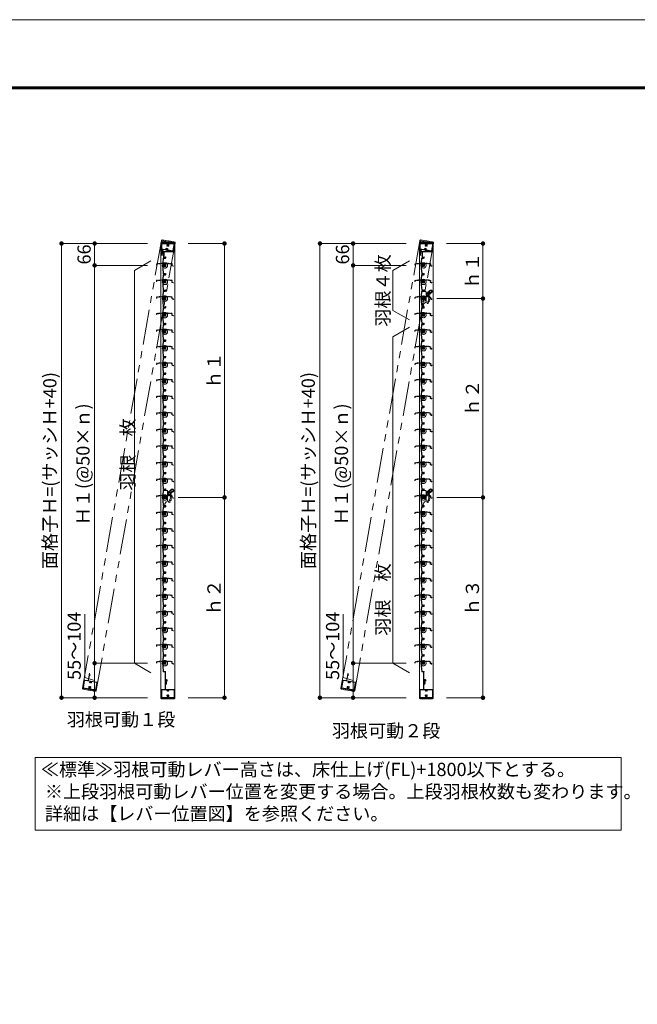
# Model space of a CAD drawing. Units: millimetres. Extents: x 0 to 2560, y 0 to 891.
# Drawn here: x 522 to 802, y 446 to 891 of the extents above; entities that cross this region are included whole.
import ezdxf
from ezdxf.enums import TextEntityAlignment as Align

# ---------------------------------------------------------------- set-up
doc = ezdxf.new("R2010")
doc.units = ezdxf.units.MM
doc.header["$PDMODE"] = 34
doc.header["$PDSIZE"] = 1
for name, pattern in [('DASHED', [19.05, 12.7, -6.35]), ('DASHED2', [1.75, 1, -0.75]), ('PHANTOM2', [31.75, 15.875, -3.175, 3.175, -3.175, 3.175, -3.175])]:
    doc.linetypes.add(name, pattern=pattern)
doc.layers.get('0').update_dxf_attribs({"lineweight": 5})
doc.layers.get('Defpoints').update_dxf_attribs({"lineweight": 13})
for name, color, linetype, lineweight in [('A3図面枠', 7, 'Continuous', 13), ('寸法線', 4, 'Continuous', 15), ('文字', 7, 'Continuous', 18), ('製品1(実線)', 7, 'Continuous', 18), ('製品2(破線)', 6, 'DASHED', 9), ('製品3(二点鎖線)', 40, 'PHANTOM2', 9)]:
    doc.layers.add(name, color=color, linetype=linetype, lineweight=lineweight)
doc.layers.add('補助線', color=21, linetype='Continuous', lineweight=15, plot=False)
doc.styles.add('S-06', font='txt', dxfattribs={"height": 6})
doc.styles.add('S-30', font='txt', dxfattribs={"height": 30})
doc.styles.add('S-40', font='txt', dxfattribs={"height": 40})
doc.dimstyles.new('1／20(A3)\u30000.15', dxfattribs={"dimtxt": 6, "dimasz": 2, "dimexe": 0, "dimexo": 6, "dimgap": 1, "dimtad": 1, "dimlfac": 6.666667, "dimdsep": 46, "dimtxsty": 'S-06', "dimblk": 'DOT', "dimcen": 2.5, "dimclrd": 256, "dimclre": 256, "dimclrt": 256, "dimadec": 1, "dimazin": 2, "dimtfac": 1, "dimtmove": 2, "dimatfit": 3, "dimfxl": 1, "dimlwd": -1, "dimlwe": -1, "dimarcsym": 0})

# ---------------------------------------------------------------- blocks, each defined once
blk = doc.blocks.new('上下枠(H-25024)')
at = {"linetype": 'Continuous'}
for p, q in [((-12.8, 42), (-12.8, 25)), ((-12.2, 42.5), (-10.5, 42.5)), ((-10.5, 41.4), (-11.5, 41.4)), ((-11.5, 41.4), (-11.5, 25)), ((-19.8, 24), (-19.8, 1)), ((-18.8, 25), (-12.8, 25)), ((-18.8, 0), (18.8, 0)), ((-18.7, 23.4), (-18.7, 1.6)), ((-3.3, 23.9), (-18.1, 23.9)), ((-18.1, 1.1), (-1.8, 1.1)), ((18.8, 25), (-11.5, 25)), ((-0.8, 2.3), (-0.8, 2)), ((0.8, 2.3), (0.8, 2)), ((1.7, 1.1), (18.1, 1.1)), ((18.1, 23.9), (3.3, 23.9)), ((18.7, 1.6), (18.7, 23.4)), ((19.7, 1), (19.7, 24))]:
    blk.add_line(p, q, dxfattribs=at)
for centre, radius, start, end in [((-12.2, 42), 0.5, 90, 179), ((-10.5, 42), 0.55, 269, 90), ((-18.8, 1), 1, 179, 270), ((-18.8, 24), 1, 90, 179), ((-18.1, 23.4), 0.5, 90, 179), ((-18.1, 1.6), 0.5, 180, 269), ((-3.3, 23.4), 0.5, 337, 90), ((0, 22), 3.1, 157, 223), ((0, 6), 3.1, 136, 244), ((-1.8, 20.3), 0.675, 223, 43), ((-1.8, 7.7), 0.675, 316, 136), ((-1.5, 22), 0.5, 112, 247), ((-1.5, 6), 0.5, 112, 247), ((-1.8, 2.1), 1, 269, 359), ((0, 22), 1.75, 135, 164), ((0, 22), 1.75, 195, 223), ((0, 6), 1.75, 136, 164), ((0, 6), 1.75, 195, 224), ((-0.8, 23.3), 0.5, 52, 187), ((-0.8, 4.7), 0.5, 172, 307), ((-1.8, 2.3), 1, 0, 64), ((0, 6), 1.75, 255, 284), ((0, 22), 1.75, 75, 104), ((0.8, 23.3), 0.5, 352, 127), ((0.8, 4.7), 0.5, 232, 7), ((1.7, 2.1), 1, 180, 269), ((1.7, 2.3), 1, 115, 179), ((1.7, 20.3), 0.675, 136, 316), ((1.7, 7.7), 0.675, 43, 223), ((0, 6), 1.75, 315, 344), ((0, 22), 1.75, 15, 44), ((0, 22), 1.75, 316, 344), ((0, 6), 3.1, 295, 43), ((0, 6), 1.75, 15, 43), ((1.5, 22), 0.5, 292, 67), ((1.5, 6), 0.5, 292, 67), ((0, 22), 3.1, 316, 22), ((3.3, 23.4), 0.5, 89, 202), ((18.1, 23.4), 0.5, 0, 90), ((18.1, 1.6), 0.5, 270, 359), ((18.8, 1), 1, 269, 0), ((18.8, 24), 1, 0, 89)]:
    blk.add_arc(centre, radius, start, end, dxfattribs=at)
blk = doc.blocks.new('羽根材(H-27415)(仮想)')
at = {"color": 0, "linetype": 'DASHED2', "ltscale": 0.2}
for p, q in [((-26, 1.2), (-26, 3.6)), ((-24.8, 1.9), (-24.8, 3.7))]:
    blk.add_line(p, q, dxfattribs=at)
at = {"linetype": 'DASHED2', "ltscale": 0.2}
for p, q in [((-9, 6.5), (-24.6, 5.1)), ((-9, 5.4), (-24.5, 4)), ((9, 6.5), (-9, 6.5)), ((-3.3, 5.4), (-9, 5.4)), ((-3, 5.1), (-3, -2)), ((-2, 2.5), (-2, 5.1)), ((1.7, 5.4), (-1.7, 5.4)), ((-1.6, 2.2), (-1.7, 2.2)), ((1.7, 2.2), (1.6, 2.2)), ((2, 2.5), (2, 5.1)), ((3, 5.1), (3, -2)), ((3.3, 5.4), (9, 5.4)), ((20.6, 5.5), (9, 6.5)), ((20.5, 4.4), (9, 5.4)), ((20.8, 4.1), (20.8, -0.5)), ((22, 4), (22, -0.5)), ((2, -3), (-2, -3)), ((24.7, -1.3), (22.8, -1.3)), ((25.2, -2.5), (22.8, -2.5))]:
    blk.add_line(p, q, dxfattribs=at)
for centre, radius, start, end in [((-24.5, 3.6), 1.5, 95, 180), ((-25.2, 1.2), 0.75, 180, 53.1301), ((-24.5, 3.7), 0.3, 95, 180), ((0, 0), 8, 137.5458, 42.4542), ((0, 0), 8, 54.3409, 125.6591), ((-3.3, 5.1), 0.3, 0, 90), ((-1.7, 5.1), 0.3, 90, 180), ((-1.7, 2.5), 0.3, 180, 270), ((0, 0), 1.8, 132.5559, 211.0177), ((-1.6, 1.7), 0.5, 312.5559, 90), ((1.6, 1.7), 0.5, 90, 227.4441), ((0, 0), 1.8, 328.9823, 47.4441), ((1.7, 5.1), 0.3, 0, 90), ((1.7, 2.5), 0.3, 270, 0), ((3.3, 5.1), 0.3, 90, 180), ((20.5, 4.1), 0.3, 0, 85), ((20.5, 4), 1.5, 0, 85), ((-2, -2), 1, 180, 270), ((-1.1, -1.1), 0.5, 164.5599, 285.4401), ((0, 0), 1.8, 238.9823, 301.0177), ((1.1, -1.1), 0.5, 254.5599, 15.4401), ((2, -2), 1, 270, 0), ((22.8, -0.5), 2, 180, 270), ((22.8, -0.5), 0.8, 180, 270), ((25.2, -1.8), 0.75, 270, 143.1301)]:
    blk.add_arc(centre, radius, start, end, dxfattribs=at)
blk = doc.blocks.new('*U14')
for p in [(0, 0), (0, -50), (0, -100), (0, -150), (0, -200), (0, -250), (0, -300), (0, -350), (0, -400), (0, -450), (0, -500), (0, -550), (0, -600), (0, -650), (0, -700), (0, -750), (0, -800), (0, -850), (0, -900), (0, -950), (0, -1000), (0, -1050), (0, -1100), (0, -1150), (0, -1200)]:
    blk.add_blockref('羽根材(H-27415)(仮想)', p)
blk = doc.blocks.new('羽根材(H-27415)')
for p, q in [((-5.5, 20.6), (-6.5, 9)), ((-6.5, 9), (-6.5, -9)), ((-4.4, 20.5), (-5.4, 9)), ((-5.4, 3.3), (-5.4, 9)), ((-5.4, 1.7), (-5.4, -1.7)), ((-5.1, 3), (2, 3)), ((-2.5, 2), (-5.1, 2)), ((-4.1, 20.8), (0.5, 20.8)), ((-4, 22), (0.5, 22)), ((-2.2, 1.7), (-2.2, 1.6)), ((1.3, 24.7), (1.3, 22.8)), ((2.5, 25.2), (2.5, 22.8)), ((3, 2), (3, -2)), ((-6.5, -9), (-5.1, -24.6)), ((-5.4, -3.3), (-5.4, -9)), ((-5.4, -9), (-4, -24.5)), ((-2.5, -2), (-5.1, -2)), ((-5.1, -3), (2, -3)), ((-2.2, -1.6), (-2.2, -1.7))]:
    blk.add_line(p, q)
at = {"color": 0}
for p, q in [((-1.9, -24.8), (-3.7, -24.8)), ((-1.3, -26), (-3.6, -26))]:
    blk.add_line(p, q, dxfattribs=at)
for centre, radius, start, end in [((0, 0), 8, 144.3409, 215.6591), ((-4, 20.5), 1.5, 90, 175), ((0, 0), 8, 227.5458, 132.4542), ((-5.1, 3.3), 0.3, 180, 270), ((-5.1, 1.7), 0.3, 90, 180), ((-4.1, 20.5), 0.3, 90, 175), ((-2.5, 1.7), 0.3, 0, 90), ((-1.7, 1.6), 0.5, 180, 317.4441), ((0, 0), 1.8, 58.9823, 137.4441), ((0.5, 22.8), 0.8, 270, 0), ((0.5, 22.8), 2, 270, 0), ((1.1, 1.1), 0.5, 344.5599, 105.4401), ((1.8, 25.2), 0.75, 0, 233.1301), ((0, 0), 1.8, 328.9823, 31.0177), ((2, 2), 1, 0, 90), ((-5.1, -1.7), 0.3, 180, 270), ((-5.1, -3.3), 0.3, 90, 180), ((-3.6, -24.5), 1.5, 185, 270), ((-3.7, -24.5), 0.3, 185, 270), ((-2.5, -1.7), 0.3, 270, 0), ((-1.7, -1.6), 0.5, 42.5559, 180), ((-1.3, -25.2), 0.75, 270, 143.1301), ((0, 0), 1.8, 222.5559, 301.0177), ((1.1, -1.1), 0.5, 254.5599, 15.4401), ((2, -2), 1, 270, 0)]:
    blk.add_arc(centre, radius, start, end)
blk = doc.blocks.new('*U15')
for p in [(0, 0), (0, -50), (0, -100), (0, -150), (0, -200), (0, -250), (0, -300), (0, -350), (0, -400), (0, -450), (0, -500), (0, -550), (0, -600), (0, -650), (0, -700), (0, -750), (0, -800), (0, -850), (0, -900), (0, -950), (0, -1000), (0, -1050), (0, -1100), (0, -1150), (0, -1200)]:
    blk.add_blockref('羽根材(H-27415)', p)
blk = doc.blocks.new('レバー穴位置')
for centre in [(12.7, 12.7), (16.6, 6.9), (18, 0), (12.7, -12.7), (16.6, -6.9)]:
    blk.add_circle(centre, 2.55)
blk = doc.blocks.new('羽根レバーCt')
at = {"color": 3}
for p, q in [((-4.5, 19.3), (-5.4, 9)), ((-5.4, 3.5), (-5.4, 9)), ((3, 3), (-4.9, 3)), ((-4.4, 20.3), (-4.5, 19.3)), ((6.5, 20.8), (-3.9, 20.8)), ((3, -3), (3, 3)), ((8, 19.3), (8, -9)), ((8, 16.7), (12.7, 16.7)), ((12.7, 16), (8, 16)), ((8, 9.5), (12.7, 9.5)), ((12.7, 8.7), (8, 8.7)), ((11.9, 17.6), (14.3, 20)), ((12.5, 17.1), (11.9, 17.6)), ((14.8, 19.4), (12.5, 17.1)), ((12.7, 16), (12.7, 16.7)), ((12.7, 8.7), (12.7, 9.5)), ((20, 22.8), (14.8, 17.6)), ((15.6, 9.9), (21.2, 15.6)), ((16.7, 12.1), (20.7, 16.1)), ((17.6, 14.8), (20.7, 17.9)), ((21.2, 15.6), (20.7, 16.1)), ((22.4, 16.1), (22.3, 16.9)), ((-5.4, -9), (-5.4, -3.5)), ((-4.2, -23), (-5.4, -9)), ((-4.9, -3), (3, -3)), ((-4.1, -24), (-4.2, -23)), ((-2, -24.5), (-3.6, -24.5))]:
    blk.add_line(p, q, dxfattribs=at)
at = {"linetype": 'DASHED2', "ltscale": 0.2}
for p, q in [((-2.7, 2), (-3, 1.6)), ((-3, -1.7), (-3, 1.6)), ((5, 1.6), (-3, 1.6)), ((-2.7, 2), (3.6, 2)), ((3.6, -2), (3.6, 2)), ((5, 1.6), (3.6, 2)), ((6.7, 4.1), (5, 4.1)), ((5, -4.2), (5, 4.1)), ((-3, -1.7), (-2.7, -2)), ((5, -1.7), (-3, -1.7)), ((-2.7, -2), (3.6, -2)), ((3.6, -2), (5, -1.7)), ((6.7, -4.2), (5, -4.2))]:
    blk.add_line(p, q, dxfattribs=at)
at = {"color": 4, "linetype": 'DASHED2', "ltscale": 0.1}
for p, q in [((5, 2.1), (3, 2.1)), ((5, -5), (5, 5)), ((8, 5), (5, 5)), ((5, -2.1), (3, -2.1)), ((8, -5), (5, -5))]:
    blk.add_line(p, q, dxfattribs=at)
blk.add_line((3, 2), (3, -2))
blk.add_line((3, 2), (3, -2))
at = {"color": 3}
blk.add_circle((12.7, 12.7), 2.5, dxfattribs=at)
blk.add_circle((12.7, 12.7), 2.5)
for centre, radius, start, end in [((-4.9, 3.5), 0.5, 180, 270), ((6.5, 19.3), 1.5, 0, 90), ((9.8, 19.7), 3, 270, 315), ((9.8, 19.7), 3.75, 306.8699, 315), ((12.7, 12.7), 4, 270, 90), ((12.7, 12.7), 3.25, 270, 90), ((15.5, 16.9), 1, 135, 236.5318), ((14.3, 22.1), 2, 278.1301, 351.8699), ((14.3, 22.1), 2.75, 279.9032, 348.0557), ((16.9, 15.5), 1, 213.4576, 315), ((16.4, 24.2), 2, 278.1301, 351.8699), ((16.4, 24.2), 2.75, 281.9443, 350.0678), ((21.9, 20.9), 4.75, 276.0576, 135), ((21.9, 20.9), 4, 276.0576, 133.854), ((21.9, 20.9), 2.75, 261.8699, 135), ((21.4, 17.1), 1, 81.8699, 135), ((22.6, 14.1), 2.75, 96.0576, 135), ((22.6, 14.1), 2, 96.0576, 135), ((-4.9, -3.5), 0.5, 90, 180), ((-2, -23), 1.5, 270, 2.1226), ((11.5, -22.5), 12, 115.6793, 182.1226), ((5, -9), 3, 295.6793, 0)]:
    blk.add_arc(centre, radius, start, end, dxfattribs=at)
at = {"linetype": 'DASHED2', "ltscale": 0.2}
blk.add_arc((-4.2, 0), 11.7, 339.2014, 20.7986, dxfattribs=at)
at = {"color": 3}
for points, knots in [([(-4.4, 20.3), (-4.4, 20.4), (-4.4, 20.4), (-4.4, 20.5), (-4.4, 20.5), (-4.3, 20.6), (-4.3, 20.6), (-4.2, 20.7), (-4.2, 20.7), (-4.1, 20.8), (-4, 20.8), (-3.9, 20.8), (-3.9, 20.8)], [0, 0, 0, 0, 0.0641037, 0.1326438, 0.2057444, 0.2835079, 0.3660195, 0.4533501, 0.5792973, 0.7286755, 0.8465167, 1, 1, 1, 1]), ([(14.8, 19.4), (14.8, 19.4), (14.7, 19.4), (14.7, 19.5), (14.7, 19.5), (14.6, 19.6), (14.6, 19.6), (14.5, 19.7), (14.5, 19.8), (14.4, 19.8), (14.4, 19.9), (14.4, 19.9), (14.3, 20), (14.3, 20), (14.3, 20)], [0, 0, 0, 0, 0.066839, 0.124816, 0.17393, 0.214177, 0.245557, 0.376392, 0.49319, 0.501073, 0.631875, 0.758601, 0.881293, 1, 1, 1, 1]), ([(14.6, 20.1), (14.6, 20.1), (14.6, 20.1), (14.6, 20.1), (14.6, 20.1), (14.6, 20), (14.6, 20), (14.6, 20), (14.7, 19.9), (14.7, 19.8), (14.7, 19.7), (14.8, 19.5), (14.8, 19.4), (14.8, 19.4)], [0, 0, 0, 0, 0.067324, 0.136351, 0.207089, 0.279544, 0.353722, 0.429634, 0.507288, 0.62223, 0.754779, 0.877343, 1, 1, 1, 1]), ([(16.3, 21.8), (16.3, 21.9), (16.4, 22), (16.5, 22.2), (16.6, 22.2), (16.7, 22.2)], [0, 0, 0, 0, 0.5, 0.5, 1, 1, 1, 1]), ([(17, 21.5), (17, 21.5), (16.9, 21.6), (16.9, 21.6), (16.8, 21.6), (16.7, 21.6), (16.6, 21.7), (16.5, 21.7), (16.4, 21.8), (16.4, 21.8), (16.3, 21.8), (16.3, 21.8), (16.3, 21.8)], [0, 0, 0, 0, 0.058771, 0.117499, 0.176183, 0.234824, 0.356626, 0.474782, 0.617181, 0.752033, 0.879574, 1, 1, 1, 1]), ([(16.7, 22.2), (16.7, 22.2), (16.7, 22.2), (16.7, 22.2), (16.7, 22.2), (16.7, 22.2), (16.8, 22.1), (16.8, 22.1), (16.8, 22), (16.8, 21.9), (16.9, 21.8), (17, 21.7), (17, 21.6), (17, 21.5)], [0, 0, 0, 0, 0.067992, 0.138289, 0.210925, 0.285938, 0.363366, 0.443256, 0.525659, 0.634151, 0.765503, 0.882612, 1, 1, 1, 1]), ([(19.1, 23.7), (19.1, 23.8), (19.1, 23.8), (19, 23.8), (18.9, 23.8), (18.9, 23.8), (18.8, 23.8), (18.7, 23.9), (18.6, 23.9), (18.5, 23.9), (18.5, 23.9), (18.4, 23.9), (18.4, 23.9), (18.4, 23.9)], [0, 0, 0, 0, 0.078182, 0.141793, 0.190838, 0.225323, 0.245249, 0.377005, 0.49277, 0.626979, 0.756225, 0.880553, 1, 1, 1, 1]), ([(18.6, 24.2), (18.6, 24.2), (18.6, 24.2), (18.6, 24.2), (18.6, 24.2), (18.6, 24.2), (18.7, 24.1), (18.7, 24.1), (18.7, 24.1), (18.8, 24), (18.9, 23.9), (19, 23.9), (19.1, 23.8), (19.1, 23.7)], [0, 0, 0, 0, 0.069251, 0.13957, 0.210969, 0.28346, 0.357052, 0.431754, 0.507572, 0.60512, 0.719735, 0.851378, 1, 1, 1, 1]), ([(-3.6, -24.5), (-3.6, -24.5), (-3.6, -24.5), (-3.7, -24.5), (-3.8, -24.5), (-3.8, -24.4), (-3.9, -24.4), (-3.9, -24.4), (-4, -24.3), (-4, -24.2), (-4.1, -24.1), (-4.1, -24.1), (-4.1, -24)], [0, 0, 0, 0, 0.100825, 0.183966, 0.249421, 0.383946, 0.503295, 0.546777, 0.663742, 0.771629, 0.890282, 1, 1, 1, 1])]:
    blk.add_open_spline(points, degree=3, knots=knots, dxfattribs=at)
for points in [[(14.3, 20), (14.4, 20.1), (14.5, 20.1), (14.6, 20.1)], [(18.4, 23.9), (18.4, 24), (18.5, 24.1), (18.6, 24.2)]]:
    blk.add_open_spline(points, degree=3, dxfattribs=at)
blk.add_blockref('レバー穴位置', (0, 0))
blk = doc.blocks.new('樹脂フタ')
at = {"lineweight": 18, "ltscale": 0.2}
for p, q in [((-21, 1), (-21, 0)), ((-19, 3), (19, 3)), ((21, 1), (21, 0))]:
    blk.add_line(p, q, dxfattribs=at)
at = {"lineweight": 18}
blk.add_line((-21, 0), (21, 0), dxfattribs=at)
at = {"lineweight": 18, "ltscale": 0.2}
for centre, start, end in [((-19, 1), 90, 180), ((19, 1), 0, 90)]:
    blk.add_arc(centre, 2, start, end, dxfattribs=at)
blk = doc.blocks.new('NK調整下枠(H-27725)')
for p, q in [((-8, 46.5), (-7.1, 46.5)), ((-7.3, 46), (-7.3, 43)), ((-7.3, 46), (-7.1, 46)), ((-7.3, 43), (-6.8, 43)), ((-7.3, 43), (-6.8, 43)), ((-7.2, 42), (-7.2, 25.3)), ((-7.2, 42), (-6.8, 42)), ((-8.3, 26.5), (-8.3, 25.3))]:
    blk.add_line(p, q)
at = {"linetype": 'Continuous'}
for p, q in [((-19.8, 24), (-19.8, 1)), ((-18.8, 25), (-8.6, 25)), ((-18.8, 0), (18.8, 0)), ((-18.7, 23.4), (-18.7, 1.6)), ((-3.3, 23.9), (-18.1, 23.9)), ((-18.1, 1.1), (-1.8, 1.1)), ((18.8, 25), (-6.9, 25)), ((-0.8, 2.3), (-0.8, 2)), ((0.8, 2.3), (0.8, 2)), ((1.7, 1.1), (18.1, 1.1)), ((18.1, 23.9), (3.3, 23.9)), ((18.7, 1.6), (18.7, 23.4)), ((19.7, 1), (19.7, 24))]:
    blk.add_line(p, q, dxfattribs=at)
for centre, radius, start, end in [((-8, 46.3), 0.2, 90, 197.9202), ((-10.4, 45.5), 2.4, 337.3801, 17.9202), ((-8, 44.5), 0.2, 157.3801, 202.6199), ((-10.4, 43.5), 2.4, 337.3801, 22.6199), ((-8, 42.5), 0.2, 157.3801, 202.6199), ((-10.4, 41.5), 2.4, 337.3801, 22.6199), ((-8, 40.5), 0.2, 157.3801, 202.6199), ((-10.4, 39.5), 2.4, 337.3801, 22.6199), ((-8, 38.5), 0.2, 157.3801, 202.6199), ((-10.4, 37.5), 2.4, 337.3801, 22.6199), ((-8, 36.5), 0.2, 157.3801, 202.6199), ((-10.4, 35.5), 2.4, 337.3801, 22.6199), ((-8, 34.5), 0.2, 157.3801, 202.6199), ((-10.4, 33.5), 2.4, 337.3801, 22.6199), ((-8, 32.5), 0.2, 157.3801, 202.6199), ((-10.4, 31.5), 2.4, 337.3801, 22.6199), ((-8, 30.5), 0.2, 157.3801, 202.6199), ((-10.4, 29.5), 2.4, 337.3801, 22.6199), ((-7.1, 46.2), 0.25, 0, 90), ((-7.1, 46.2), 0.25, 270, 0), ((-6.1, 42.5), 0.9, 213.749, 146.251), ((-8.6, 25.3), 0.3, 270, 0), ((-8.1, 26.5), 0.2, 156.356, 180), ((-8, 28.5), 0.2, 157.3801, 202.6199), ((-10.4, 27.5), 2.4, 336.356, 22.6199), ((-6.9, 25.3), 0.3, 180, 270)]:
    blk.add_arc(centre, radius, start, end)
for centre, radius, start, end in [((-18.8, 1), 1, 179, 270), ((-18.8, 24), 1, 90, 179), ((-18.1, 23.4), 0.5, 90, 179), ((-18.1, 1.6), 0.5, 180, 269), ((-3.3, 23.4), 0.5, 337, 90), ((0, 22), 3.1, 157, 223), ((0, 6), 3.1, 136, 244), ((-1.8, 20.3), 0.675, 223, 43), ((-1.8, 7.7), 0.675, 316, 136), ((-1.5, 22), 0.5, 112, 247), ((-1.5, 6), 0.5, 112, 247), ((-1.8, 2.1), 1, 269, 359), ((0, 22), 1.75, 135, 164), ((0, 22), 1.75, 195, 223), ((0, 6), 1.75, 136, 164), ((0, 6), 1.75, 195, 224), ((-0.8, 23.3), 0.5, 52, 187), ((-0.8, 4.7), 0.5, 172, 307), ((-1.8, 2.3), 1, 0, 64), ((0, 6), 1.75, 255, 284), ((0, 22), 1.75, 75, 104), ((0.8, 23.3), 0.5, 352, 127), ((0.8, 4.7), 0.5, 232, 7), ((1.7, 2.1), 1, 180, 269), ((1.7, 2.3), 1, 115, 179), ((1.7, 20.3), 0.675, 136, 316), ((1.7, 7.7), 0.675, 43, 223), ((0, 6), 1.75, 315, 344), ((0, 22), 1.75, 15, 44), ((0, 22), 1.75, 316, 344), ((0, 6), 3.1, 295, 43), ((0, 6), 1.75, 15, 43), ((1.5, 22), 0.5, 292, 67), ((1.5, 6), 0.5, 292, 67), ((0, 22), 3.1, 316, 22), ((3.3, 23.4), 0.5, 89, 202), ((18.1, 23.4), 0.5, 0, 90), ((18.1, 1.6), 0.5, 270, 359), ((18.8, 1), 1, 269, 0), ((18.8, 24), 1, 0, 89)]:
    blk.add_arc(centre, radius, start, end, dxfattribs=at)
blk = doc.blocks.new('*U66')
for p, q in [((-101, -81.6), (-51, -52.7)), ((-101, -81.6), (-101, -201.6)), ((-101, -201.6), (-51, -230.4)), ((-101, -281.6), (-51, -252.7)), ((-101, -281.6), (-101, -1266)), ((-101, -1266), (-51, -1294.9))]:
    blk.add_line(p, q)
at = {"style": 'S-30'}
for tag, p in [('上段枚数', (-111, -141.6)), ('下段枚数', (-111, -1073.8))]:
    blk.add_attdef(tag, text='', height=30, rotation=90, dxfattribs=at).set_placement(p, align=Align.CENTER)
blk = doc.blocks.new('_Dot')
at = {"color": 0, "linetype": 'ByBlock', "lineweight": -2}
blk.add_line((-0.5, 0), (-1, 0), dxfattribs=at)
at = {"color": 0, "linetype": 'ByBlock', "const_width": 0.5}
blk.add_lwpolyline([(-0.25, 0, 1), (0.25, 0, 1)], format="xyb", close=True, dxfattribs=at)
blk = doc.blocks.new('*D107')
at = {"layer": 'Defpoints', "color": 0, "transparency": 16777216}
for p in [(555.97, 779.83), (585.97, 779.83), (585.97, 599.83)]:
    blk.add_point(p, dxfattribs=at)
at = {"layer": '寸法線', "transparency": 16777216}
for p, q in [((579.97, 779.83), (555.97, 779.83)), ((555.97, 601.83), (555.97, 777.83)), ((579.97, 599.83), (555.97, 599.83))]:
    blk.add_line(p, q, dxfattribs=at)
at = {"layer": '寸法線', "transparency": 16777216, "xscale": 2, "yscale": 2, "zscale": 2}
for p, rotation in [((555.97, 779.83), 90), ((555.97, 599.83), 270)]:
    blk.add_blockref('_Dot', p, dxfattribs=dict(at, rotation=rotation))
at = {"layer": '寸法線', "transparency": 16777216, "insert": (551.47, 689.83), "char_height": 6, "attachment_point": 5, "rotation": 90, "style": 'S-06'}
blk.add_mtext('Ｈ１(@50×ｎ)', dxfattribs=at)
blk = doc.blocks.new('*D108')
at = {"layer": 'Defpoints', "color": 0, "transparency": 16777216}
for p in [(585.97, 789.73), (540.97, 584.23), (585.97, 584.23)]:
    blk.add_point(p, dxfattribs=at)
at = {"layer": '寸法線', "transparency": 16777216}
for p, q in [((579.97, 789.73), (540.97, 789.73)), ((540.97, 787.73), (540.97, 586.23)), ((579.97, 584.23), (540.97, 584.23))]:
    blk.add_line(p, q, dxfattribs=at)
at = {"layer": '寸法線', "transparency": 16777216, "xscale": 2, "yscale": 2, "zscale": 2}
for p, rotation in [((540.97, 789.73), 90), ((540.97, 584.23), 270)]:
    blk.add_blockref('_Dot', p, dxfattribs=dict(at, rotation=rotation))
at = {"layer": '寸法線', "transparency": 16777216, "insert": (536.45, 686.98), "char_height": 6, "attachment_point": 5, "rotation": 90, "style": 'S-06'}
blk.add_mtext('面格子Ｈ=(サッシＨ+40)', dxfattribs=at)
blk = doc.blocks.new('*D109')
at = {"layer": 'Defpoints', "color": 0, "transparency": 16777216}
for p in [(555.97, 789.73), (579.97, 789.73), (579.97, 779.83)]:
    blk.add_point(p, dxfattribs=at)
at = {"layer": '寸法線', "transparency": 16777216}
for p, q in [((573.97, 789.73), (555.97, 789.73)), ((555.97, 781.83), (555.97, 787.73)), ((573.97, 779.83), (555.97, 779.83))]:
    blk.add_line(p, q, dxfattribs=at)
at = {"layer": '寸法線', "transparency": 16777216, "xscale": 2, "yscale": 2, "zscale": 2}
for p, rotation in [((555.97, 789.73), 90), ((555.97, 779.83), 270)]:
    blk.add_blockref('_Dot', p, dxfattribs=dict(at, rotation=rotation))
at = {"layer": '寸法線', "transparency": 16777216, "insert": (551.97, 784.78), "char_height": 6, "attachment_point": 5, "rotation": 90, "style": 'S-06'}
blk.add_mtext('66', dxfattribs=at)
blk = doc.blocks.new('*D110')
at = {"layer": 'Defpoints', "color": 0, "transparency": 16777216}
for p in [(579.97, 599.83), (555.97, 584.23), (579.97, 584.23)]:
    blk.add_point(p, dxfattribs=at)
at = {"layer": '寸法線', "transparency": 16777216}
for p, q in [((551.47, 593.38), (551.47, 622.06)), ((573.97, 599.83), (555.97, 599.83)), ((555.97, 597.83), (555.97, 586.23)), ((555.97, 592.03), (551.47, 593.38)), ((573.97, 584.23), (555.97, 584.23))]:
    blk.add_line(p, q, dxfattribs=at)
at = {"layer": '寸法線', "transparency": 16777216, "xscale": 2, "yscale": 2, "zscale": 2}
for p, rotation in [((555.97, 599.83), 90), ((555.97, 584.23), 270)]:
    blk.add_blockref('_Dot', p, dxfattribs=dict(at, rotation=rotation))
at = {"layer": '寸法線', "transparency": 16777216, "insert": (547.47, 607.72), "char_height": 6, "attachment_point": 5, "rotation": 90, "style": 'S-06'}
blk.add_mtext('55～104', dxfattribs=at)
blk = doc.blocks.new('*D111')
at = {"layer": 'Defpoints', "color": 0, "transparency": 16777216}
for p in [(672.97, 779.83), (702.97, 779.83), (702.97, 599.83)]:
    blk.add_point(p, dxfattribs=at)
at = {"layer": '寸法線', "transparency": 16777216}
for p, q in [((696.97, 779.83), (672.97, 779.83)), ((672.97, 601.83), (672.97, 777.83)), ((696.97, 599.83), (672.97, 599.83))]:
    blk.add_line(p, q, dxfattribs=at)
at = {"layer": '寸法線', "transparency": 16777216, "xscale": 2, "yscale": 2, "zscale": 2}
for p, rotation in [((672.97, 779.83), 90), ((672.97, 599.83), 270)]:
    blk.add_blockref('_Dot', p, dxfattribs=dict(at, rotation=rotation))
at = {"layer": '寸法線', "transparency": 16777216, "insert": (668.47, 689.83), "char_height": 6, "attachment_point": 5, "rotation": 90, "style": 'S-06'}
blk.add_mtext('Ｈ１(@50×ｎ)', dxfattribs=at)
blk = doc.blocks.new('*D112')
at = {"layer": 'Defpoints', "color": 0, "transparency": 16777216}
for p in [(702.97, 789.73), (657.97, 584.23), (702.97, 584.23)]:
    blk.add_point(p, dxfattribs=at)
at = {"layer": '寸法線', "transparency": 16777216}
for p, q in [((696.97, 789.73), (657.97, 789.73)), ((657.97, 787.73), (657.97, 586.23)), ((696.97, 584.23), (657.97, 584.23))]:
    blk.add_line(p, q, dxfattribs=at)
at = {"layer": '寸法線', "transparency": 16777216, "xscale": 2, "yscale": 2, "zscale": 2}
for p, rotation in [((657.97, 789.73), 90), ((657.97, 584.23), 270)]:
    blk.add_blockref('_Dot', p, dxfattribs=dict(at, rotation=rotation))
at = {"layer": '寸法線', "transparency": 16777216, "insert": (653.45, 686.98), "char_height": 6, "attachment_point": 5, "rotation": 90, "style": 'S-06'}
blk.add_mtext('面格子Ｈ=(サッシＨ+40)', dxfattribs=at)
blk = doc.blocks.new('*D113')
at = {"layer": 'Defpoints', "color": 0, "transparency": 16777216}
for p in [(672.97, 789.73), (696.97, 789.73), (696.97, 779.83)]:
    blk.add_point(p, dxfattribs=at)
at = {"layer": '寸法線', "transparency": 16777216}
for p, q in [((690.97, 789.73), (672.97, 789.73)), ((672.97, 781.83), (672.97, 787.73)), ((690.97, 779.83), (672.97, 779.83))]:
    blk.add_line(p, q, dxfattribs=at)
at = {"layer": '寸法線', "transparency": 16777216, "xscale": 2, "yscale": 2, "zscale": 2}
for p, rotation in [((672.97, 789.73), 90), ((672.97, 779.83), 270)]:
    blk.add_blockref('_Dot', p, dxfattribs=dict(at, rotation=rotation))
at = {"layer": '寸法線', "transparency": 16777216, "insert": (668.97, 784.78), "char_height": 6, "attachment_point": 5, "rotation": 90, "style": 'S-06'}
blk.add_mtext('66', dxfattribs=at)
blk = doc.blocks.new('*D114')
at = {"layer": 'Defpoints', "color": 0, "transparency": 16777216}
for p in [(696.97, 599.83), (672.97, 584.23), (696.97, 584.23)]:
    blk.add_point(p, dxfattribs=at)
at = {"layer": '寸法線', "transparency": 16777216}
for p, q in [((668.47, 593.38), (668.47, 622.06)), ((690.97, 599.83), (672.97, 599.83)), ((672.97, 597.83), (672.97, 586.23)), ((672.97, 592.03), (668.47, 593.38)), ((690.97, 584.23), (672.97, 584.23))]:
    blk.add_line(p, q, dxfattribs=at)
at = {"layer": '寸法線', "transparency": 16777216, "xscale": 2, "yscale": 2, "zscale": 2}
for p, rotation in [((672.97, 599.83), 90), ((672.97, 584.23), 270)]:
    blk.add_blockref('_Dot', p, dxfattribs=dict(at, rotation=rotation))
at = {"layer": '寸法線', "transparency": 16777216, "insert": (664.47, 607.72), "char_height": 6, "attachment_point": 5, "rotation": 90, "style": 'S-06'}
blk.add_mtext('55～104', dxfattribs=at)
blk = doc.blocks.new('*D115')
at = {"layer": 'Defpoints', "color": 0, "transparency": 16777216}
for p in [(592.27, 789.73), (587.82, 674.83), (614.77, 674.83)]:
    blk.add_point(p, dxfattribs=at)
at = {"layer": '寸法線', "transparency": 16777216}
for p, q in [((598.27, 789.73), (614.77, 789.73)), ((614.77, 787.73), (614.77, 676.83)), ((593.82, 674.83), (614.77, 674.83))]:
    blk.add_line(p, q, dxfattribs=at)
at = {"layer": '寸法線', "transparency": 16777216, "xscale": 2, "yscale": 2, "zscale": 2}
for p, rotation in [((614.77, 789.73), 90), ((614.77, 674.83), 270)]:
    blk.add_blockref('_Dot', p, dxfattribs=dict(at, rotation=rotation))
at = {"layer": '寸法線', "transparency": 16777216, "insert": (610.77, 732.28), "char_height": 6, "attachment_point": 5, "rotation": 90, "style": 'S-06'}
blk.add_mtext('ｈ１', dxfattribs=at)
blk = doc.blocks.new('*D116')
at = {"layer": 'Defpoints', "color": 0, "transparency": 16777216}
for p in [(587.82, 674.83), (592.27, 584.23), (614.77, 584.23)]:
    blk.add_point(p, dxfattribs=at)
at = {"layer": '寸法線', "transparency": 16777216}
for p, q in [((593.82, 674.83), (614.77, 674.83)), ((614.77, 672.83), (614.77, 586.23)), ((598.27, 584.23), (614.77, 584.23))]:
    blk.add_line(p, q, dxfattribs=at)
at = {"layer": '寸法線', "transparency": 16777216, "xscale": 2, "yscale": 2, "zscale": 2}
for p, rotation in [((614.77, 674.83), 90), ((614.77, 584.23), 270)]:
    blk.add_blockref('_Dot', p, dxfattribs=dict(at, rotation=rotation))
at = {"layer": '寸法線', "transparency": 16777216, "insert": (610.77, 629.53), "char_height": 6, "attachment_point": 5, "rotation": 90, "style": 'S-06'}
blk.add_mtext('ｈ２', dxfattribs=at)
blk = doc.blocks.new('*D117')
at = {"layer": 'Defpoints', "color": 0, "transparency": 16777216}
for p in [(709.27, 789.73), (704.82, 764.83), (731.77, 764.83)]:
    blk.add_point(p, dxfattribs=at)
at = {"layer": '寸法線', "transparency": 16777216}
for p, q in [((715.27, 789.73), (731.77, 789.73)), ((731.77, 787.73), (731.77, 766.83)), ((710.82, 764.83), (731.77, 764.83))]:
    blk.add_line(p, q, dxfattribs=at)
at = {"layer": '寸法線', "transparency": 16777216, "xscale": 2, "yscale": 2, "zscale": 2}
for p, rotation in [((731.77, 789.73), 90), ((731.77, 764.83), 270)]:
    blk.add_blockref('_Dot', p, dxfattribs=dict(at, rotation=rotation))
at = {"layer": '寸法線', "transparency": 16777216, "insert": (727.77, 777.28), "char_height": 6, "attachment_point": 5, "rotation": 90, "style": 'S-06'}
blk.add_mtext('ｈ１', dxfattribs=at)
blk = doc.blocks.new('*D118')
at = {"layer": 'Defpoints', "color": 0, "transparency": 16777216}
for p in [(704.82, 764.83), (709.27, 674.83), (731.77, 674.83)]:
    blk.add_point(p, dxfattribs=at)
at = {"layer": '寸法線', "transparency": 16777216}
for p, q in [((710.82, 764.83), (731.77, 764.83)), ((731.77, 762.83), (731.77, 676.83)), ((715.27, 674.83), (731.77, 674.83))]:
    blk.add_line(p, q, dxfattribs=at)
at = {"layer": '寸法線', "transparency": 16777216, "xscale": 2, "yscale": 2, "zscale": 2}
for p, rotation in [((731.77, 764.83), 90), ((731.77, 674.83), 270)]:
    blk.add_blockref('_Dot', p, dxfattribs=dict(at, rotation=rotation))
at = {"layer": '寸法線', "transparency": 16777216, "insert": (727.77, 719.83), "char_height": 6, "attachment_point": 5, "rotation": 90, "style": 'S-06'}
blk.add_mtext('ｈ２', dxfattribs=at)
blk = doc.blocks.new('*D119')
at = {"layer": 'Defpoints', "color": 0, "transparency": 16777216}
for p in [(704.82, 674.83), (709.27, 584.23), (731.77, 584.23)]:
    blk.add_point(p, dxfattribs=at)
at = {"layer": '寸法線', "transparency": 16777216}
for p, q in [((710.82, 674.83), (731.77, 674.83)), ((731.77, 672.83), (731.77, 586.23)), ((715.27, 584.23), (731.77, 584.23))]:
    blk.add_line(p, q, dxfattribs=at)
at = {"layer": '寸法線', "transparency": 16777216, "xscale": 2, "yscale": 2, "zscale": 2}
for p, rotation in [((731.77, 674.83), 90), ((731.77, 584.23), 270)]:
    blk.add_blockref('_Dot', p, dxfattribs=dict(at, rotation=rotation))
at = {"layer": '寸法線', "transparency": 16777216, "insert": (727.77, 629.53), "char_height": 6, "attachment_point": 5, "rotation": 90, "style": 'S-06'}
blk.add_mtext('ｈ３', dxfattribs=at)
blk = doc.blocks.new('FL+1800(170921)')
blk.add_lwpolyline([(0, 0), (265.26, 0), (265.26, -32.87), (0, -32.87)], close=True)
at = {"insert": (2.51, -2.33), "char_height": 6, "attachment_point": 1, "style": 'S-06'}
blk.add_mtext_dynamic_manual_height_columns('≪標準≫羽根可動レバー高さは、床仕上げ(FL)+1800以下とする。\\P ※上段羽根可動レバー位置を変更する場合。上段羽根枚数も変わります。\\P\u3000 詳細は【レバー位置図】を参照ください。', width=300, gutter_width=30, heights=[0], dxfattribs=at)
blk = doc.blocks.new('下枠調整材(大S-34555)')
at = {"lineweight": 18}
for p, q in [((-2.2, 34), (-2.2, 36.2)), ((-1.1, 12.9), (-1.1, 35.6)), ((-1.9, 4), (-1.1, 4)), ((-1.1, 0.9), (-1.1, 2.7)), ((0.8, 12.6), (-0.8, 12.6)), ((-0.7, 3.2), (-0.7, 3.6)), ((0.8, 4.7), (0.8, 6.6)), ((2.2, 0), (2.2, 2.2)), ((-1.1, -1.9), (-1.1, -0.9)), ((-0.8, -2.2), (0, -2.2))]:
    blk.add_line(p, q, dxfattribs=at)
for centre, radius, start, end in [((-1.4, 36.2), 0.75, 297.8181, 180), ((-2, 34), 0.2, 180, 202.6199), ((-4.4, 33), 2.4, 337.3801, 22.6199), ((-2, 32), 0.2, 157.3801, 202.6199), ((-4.4, 31), 2.4, 337.3801, 22.6199), ((-2, 30), 0.2, 157.3801, 202.6199), ((-4.4, 29), 2.4, 337.3801, 22.6199), ((-2, 28), 0.2, 157.3801, 202.6199), ((-4.4, 27), 2.4, 337.3801, 22.6199), ((-2, 26), 0.2, 157.3801, 202.6199), ((-4.4, 25), 2.4, 337.3801, 22.6199), ((-2, 24), 0.2, 157.3801, 202.6199), ((-4.4, 23), 2.4, 337.3801, 22.6199), ((-2, 22), 0.2, 157.3801, 202.6199), ((-4.4, 21), 2.4, 337.3801, 22.6199), ((-2, 20), 0.2, 157.3801, 202.6199), ((-4.4, 19), 2.4, 337.3801, 22.6199), ((-2, 18), 0.2, 157.3801, 202.6199), ((-4.4, 17), 2.4, 337.3801, 22.6199), ((-2, 16), 0.2, 157.3801, 202.6199), ((-4.4, 15), 2.4, 337.3801, 22.6199), ((-2, 14), 0.2, 157.3801, 202.6199), ((-4.4, 13), 2.4, 337.3801, 22.6199), ((-2, 12), 0.2, 157.3801, 202.6199), ((-4.4, 11), 2.4, 337.3801, 22.6199), ((-2, 10), 0.2, 157.3801, 202.6199), ((-4.4, 9), 2.4, 337.3801, 22.6199), ((-2, 8), 0.2, 157.3801, 202.6199), ((-4.4, 7), 2.4, 337.3801, 22.6199), ((-2, 6), 0.2, 157.3801, 202.6199), ((-4.4, 5), 2.4, 342.0798, 22.6199), ((-1.9, 4.2), 0.2, 162.0798, 270), ((-0.8, 12.9), 0.3, 180, 270), ((-1.1, 3.6), 0.4, 0, 90), ((-1.2, 3.2), 0.5, 281.537, 0), ((-0.9, 0.9), 0.223, 180, 313.5224), ((-0.5, 8.2), 0.5, 142.0243, 277.9757), ((0.8, 9), 1.75, 135.3589, 194.6411), ((0, 0), 1.05, 226.4776, 133.5224), ((0.1, 10.3), 0.5, 52.0243, 187.9757), ((0.8, 9), 1.75, 225.3589, 252.5424), ((0, 0), 2.2, 270, 0), ((0.1, 6.6), 0.75, 0, 72.5424), ((0.8, 9), 1.75, 45.3589, 104.6411), ((0.8, 9), 3.6, 350.2303, 90), ((-0.8, 2.2), 3, 0, 57.769), ((2.1, 9.8), 0.5, 322.0243, 97.9757), ((0.8, 9), 1.75, 350.2303, 14.6411), ((3.4, 8.5), 0.925, 166.2878, 350.2303), ((-0.9, -0.9), 0.223, 46.4776, 180), ((-0.8, -1.9), 0.3, 180, 270)]:
    blk.add_arc(centre, radius, start, end, dxfattribs=at)

msp = doc.modelspace()

# ---------------------------------------------------------------- linework, layer by layer
at = {"layer": 'A3図面枠'}
for p, q in [((60, 860.565), (1193.5801, 860.565)), ((60.21, 860.355), (1193.3699, 860.355)), ((60.42, 860.145), (1193.1599, 860.145)), ((60.63, 859.9351), (1192.9499, 859.9351)), ((60.84, 859.7251), (1192.74, 859.7251))]:
    msp.add_line(p, q, dxfattribs=at)
at = {"layer": '文字'}
for p, q in [((573.9719, 777.4915), (581.4719, 781.8216)), ((573.9719, 777.4915), (573.9719, 599.8251)), ((573.9719, 599.8251), (581.4719, 595.495))]:
    msp.add_line(p, q, dxfattribs=at)
at = {"layer": '補助線'}
msp.add_lwpolyline([(0, 0), (1260, 0), (1260, 891), (0, 891)], close=True, dxfattribs=at)
at = {"layer": '製品1(実線)'}
for p, q in [((585.9719, 789.7251), (585.9719, 584.2251)), ((592.2719, 789.7251), (592.2719, 584.2251)), ((702.9719, 789.7251), (702.9719, 584.2251)), ((709.2719, 789.7251), (709.2719, 584.2251))]:
    msp.add_line(p, q, dxfattribs=at)
at = {"layer": '製品3(二点鎖線)'}
for p, q in [((586.1818, 790.9745), (550.4971, 588.5965)), ((592.386, 789.8805), (556.7013, 587.5025)), ((703.1818, 790.9745), (667.4971, 588.5965)), ((709.386, 789.8805), (673.7013, 587.5025))]:
    msp.add_line(p, q, dxfattribs=at)

# ---------------------------------------------------------------- block references
at = {"layer": '文字'}
ref = msp.add_blockref('*U66', (706.1219, 789.7251), dxfattribs=dict(at, xscale=0.15, yscale=0.15, zscale=0.15))
ref.add_attrib('上段枚数', '羽根４枚', dxfattribs={"layer": '0', "height": 6, "rotation": 90, "style": 'S-40'}).set_placement((689.4719, 768.4915), align=Align.CENTER)
ref.add_attrib('下段枚数', '羽根\u3000枚', dxfattribs={"layer": '0', "height": 6, "rotation": 90, "style": 'S-40'}).set_placement((689.4719, 628.6583), align=Align.CENTER)
at = {"layer": '製品1(実線)', "xscale": 0.15, "yscale": 0.15, "zscale": 0.15}
for name, p in [('樹脂フタ', (589.1219, 789.7251)), ('樹脂フタ', (706.1219, 789.7251)), ('*U15', (587.8169, 779.8251)), ('*U15', (704.8169, 779.8251)), ('羽根レバーCt', (704.8169, 764.8251)), ('羽根レバーCt', (587.8169, 674.8251)), ('羽根レバーCt', (704.8169, 674.8251)), ('下枠調整材(大S-34555)', (588.2144, 590.6001)), ('下枠調整材(大S-34555)', (705.2144, 590.6001)), ('NK調整下枠(H-27725)', (589.1219, 584.2251)), ('NK調整下枠(H-27725)', (706.1219, 584.2251))]:
    msp.add_blockref(name, p, dxfattribs=at)
at = {"layer": '製品1(実線)', "xscale": -0.15, "yscale": 0.15, "zscale": 0.15, "rotation": 180}
for name, p in [('上下枠(H-25024)', (589.1219, 789.7251)), ('上下枠(H-25024)', (706.1219, 789.7251)), ('樹脂フタ', (589.1219, 584.2251)), ('樹脂フタ', (706.1219, 584.2251))]:
    msp.add_blockref(name, p, dxfattribs=at)
at = {"layer": '製品1(実線)'}
msp.add_blockref('FL+1800(170921)', (529.1056, 557.0973), dxfattribs=at)
at = {"layer": '製品2(破線)', "xscale": 0.15, "yscale": 0.15, "zscale": 0.15}
for p in [(587.8169, 779.8251), (704.8169, 779.8251)]:
    msp.add_blockref('*U14', p, dxfattribs=at)
at = {"layer": '製品3(二点鎖線)'}
for name, p, xscale, yscale, zscale, rotation in [('上下枠(H-25024)', (589.2839, 790.4275), -0.15, 0.15, 0.15, 170), ('樹脂フタ', (589.2839, 790.4275), 0.1499999999999999, 0.1499999999999999, 0.1499999999999999, 350), ('上下枠(H-25024)', (706.2839, 790.4275), -0.15, 0.15, 0.15, 170), ('樹脂フタ', (706.2839, 790.4275), 0.15, 0.15, 0.15, 350), ('NK調整下枠(H-27725)', (553.5992, 588.0495), 0.1499999999999999, 0.1499999999999999, 0.1499999999999999, 350), ('NK調整下枠(H-27725)', (670.5992, 588.0495), 0.15, 0.15, 0.15, 350), ('樹脂フタ', (553.5992, 588.0495), -0.15, 0.15, 0.15, 170), ('樹脂フタ', (670.5992, 588.0495), -0.15, 0.15, 0.15, 170)]:
    msp.add_blockref(name, p, dxfattribs=dict(at, xscale=xscale, yscale=yscale, zscale=zscale, rotation=rotation))

# ---------------------------------------------------------------- texts
at = {"layer": '文字', "style": 'S-40'}
msp.add_text('羽根\u3000枚', height=6, rotation=90, dxfattribs=at).set_placement((573.9719, 677.9139))
for s, p in [('羽根可動１段', (543.3643, 574.3577)), ('羽根可動２段', (663.3641, 569.2577))]:
    msp.add_text(s, height=6, dxfattribs=at).set_placement(p, align=Align.MIDDLE_LEFT)

# ---------------------------------------------------------------- dimensions: what is measured, and where the dimension line sits
at = {"layer": '寸法線'}
for base, p1, p2, text, picture, middle in [((540.9719, 584.2251), (585.9719, 789.7251), (585.9719, 584.2251), '面格子Ｈ=(サッシＨ+40)', '*D108', (536.4542, 686.9751)), ((614.7719, 674.8251), (592.2719, 789.7251), (587.8169, 674.8251), 'ｈ１', '*D115', (610.7719, 732.2751)), ((657.9719, 584.2251), (702.9719, 789.7251), (702.9719, 584.2251), '面格子Ｈ=(サッシＨ+40)', '*D112', (653.4542, 686.9751)), ((731.7719, 764.8251), (709.2719, 789.7251), (704.8169, 764.8251), 'ｈ１', '*D117', (727.7719, 777.2751)), ((555.9719, 779.8251), (585.9719, 599.8251), (585.9719, 779.8251), 'Ｈ１(@50×ｎ)', '*D107', (551.4694, 689.8251)), ((672.9719, 779.8251), (702.9719, 599.8251), (702.9719, 779.8251), 'Ｈ１(@50×ｎ)', '*D111', (668.4694, 689.8251)), ((731.7719, 674.8251), (704.8169, 764.8251), (709.2719, 674.8251), 'ｈ２', '*D118', (727.7719, 719.8251)), ((614.7719, 584.2251), (587.8169, 674.8251), (592.2719, 584.2251), 'ｈ２', '*D116', (610.7719, 629.5251)), ((731.7719, 584.2251), (704.8169, 674.8251), (709.2719, 584.2251), 'ｈ３', '*D119', (727.7719, 629.5251))]:
    dim = msp.add_linear_dim(base=base, p1=p1, p2=p2, angle=90, text=text, dimstyle='1／20(A3)\u30000.15', dxfattribs=at)
    dim.commit()
    dim.dimension.update_dxf_attribs({"geometry": picture, "text_midpoint": middle})
for base, p1, p2, picture, middle in [((555.9719, 789.7251), (579.9719, 779.8251), (579.9719, 789.7251), '*D109', (551.9719, 784.7751)), ((672.9719, 789.7251), (696.9719, 779.8251), (696.9719, 789.7251), '*D113', (668.9719, 784.7751))]:
    dim = msp.add_linear_dim(base=base, p1=p1, p2=p2, angle=90, dimstyle='1／20(A3)\u30000.15', dxfattribs=at)
    dim.commit()
    dim.dimension.update_dxf_attribs({"geometry": picture, "text_midpoint": middle})
for base, p1, p2, picture, middle in [((555.9719, 584.2251), (579.9719, 599.8251), (579.9719, 584.2251), '*D110', (547.4719, 594.3751)), ((672.9719, 584.2251), (696.9719, 599.8251), (696.9719, 584.2251), '*D114', (664.4719, 594.3751))]:
    dim = msp.add_linear_dim(base=base, p1=p1, p2=p2, angle=90, text='55～104', dimstyle='1／20(A3)\u30000.15', override={"dimtmove": 1}, dxfattribs=at)
    dim.commit()
    dim.dimension.update_dxf_attribs({"geometry": picture, "text_midpoint": middle})

doc.saveas('drawing.dxf')
